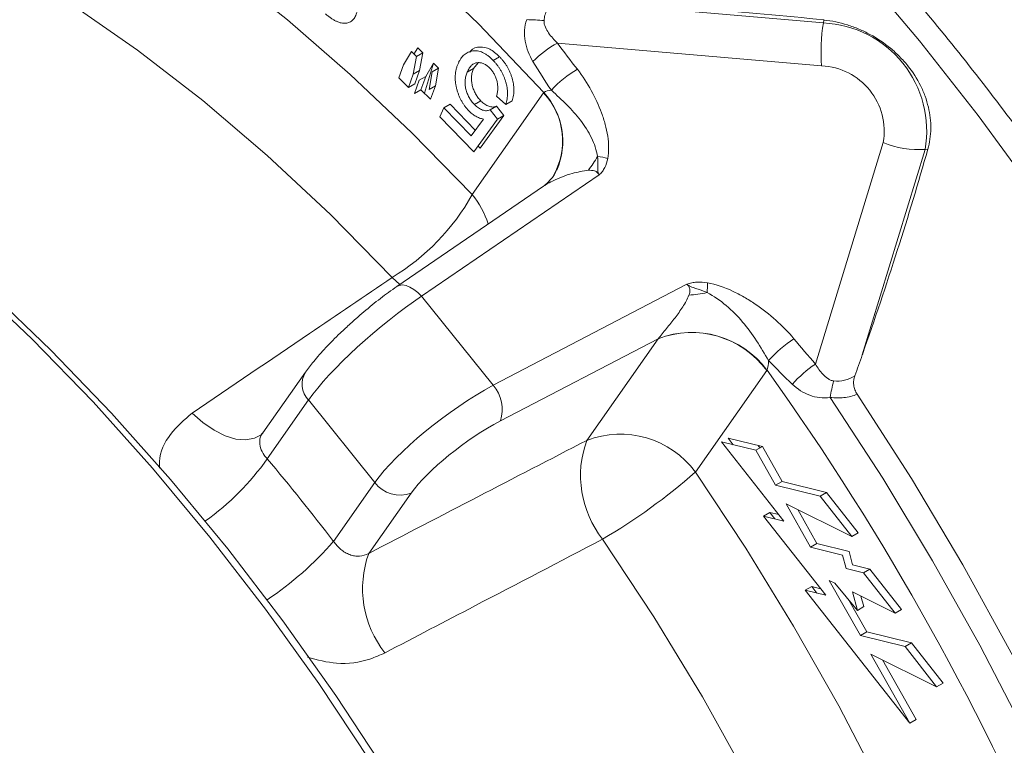
# Model space of a CAD drawing. Units: inches. Extents: x -1.4 to 19.5, y -1.4 to 15.6.
# Drawn here: x 16.1 to 18.3, y 12.5 to 14.1 of the extents above; entities that cross this region are included whole.
import ezdxf

# ---------------------------------------------------------------- set-up
doc = ezdxf.new("R2010")
doc.units = ezdxf.units.IN
doc.header["$MEASUREMENT"] = 0

msp = doc.modelspace()

# ---------------------------------------------------------------- linework, layer by layer
at = {"color": 7, "linetype": 'Continuous', "lineweight": 15}
for p, q in [((17.3155, 14.1384), (17.8572, 14.0917)), ((17.8583, 14.0983), (17.8572, 14.0917)), ((17.8532, 13.9969), (17.2685, 14.0473)), ((16.9569, 14.0175), (16.9496, 13.9785)), ((16.971, 14.0257), (16.9637, 13.9867)), ((16.9175, 13.9701), (16.9281, 13.9995)), ((16.9496, 13.9785), (16.9637, 13.9867)), ((16.9637, 13.9867), (16.9532, 13.9573)), ((16.9942, 14.0031), (16.9748, 13.9362)), ((17.0057, 13.9918), (16.9987, 13.9526)), ((16.9496, 13.9785), (16.939, 13.9491)), ((16.9666, 13.9442), (16.9772, 13.9736)), ((17.0803, 13.7122), (17.2382, 13.9369)), ((17.0851, 13.9112), (17.0992, 13.9194)), ((17.0173, 13.904), (17.0775, 13.8418)), ((17.0315, 13.9122), (17.087, 13.8547)), ((17.1195, 13.8994), (17.1337, 13.9076)), ((17.1195, 13.8994), (17.1358, 13.8788)), ((17.1337, 13.9076), (17.15, 13.887)), ((17.0775, 13.8418), (17.1052, 13.8792)), ((17.8394, 13.3372), (17.9894, 13.8275)), ((18.0821, 13.812), (17.9431, 13.3577)), ((18.0881, 13.8125), (18.0821, 13.812)), ((17.3607, 13.7557), (16.9682, 13.4872)), ((17.2589, 13.7524), (17.259, 13.7526)), ((17.2378, 13.7308), (16.9132, 13.5087)), ((17.1264, 13.2904), (17.5551, 13.5137)), ((16.9682, 13.4872), (17.1264, 13.2904)), ((17.4914, 13.3932), (17.1425, 13.2115)), ((17.3335, 13.1685), (17.4914, 13.3932)), ((16.7112, 13.3192), (16.6168, 13.1849)), ((17.7317, 13.3231), (17.5738, 13.0983)), ((16.7181, 13.2578), (16.6267, 13.1277)), ((16.8649, 13.0752), (16.7181, 13.2578)), ((17.7514, 13.0692), (17.7078, 13.1465)), ((17.7655, 13.0774), (17.722, 13.1546)), ((16.7735, 12.9451), (16.8649, 13.0752)), ((17.7514, 13.0692), (17.7655, 13.0774)), ((17.8641, 13.0531), (17.7655, 13.0774)), ((16.945, 13.0518), (16.8513, 12.9185)), ((17.85, 13.045), (17.7514, 13.0692)), ((17.85, 13.045), (17.8641, 13.0531)), ((17.9341, 12.9642), (17.8641, 13.0531)), ((17.7745, 13.0282), (17.92, 12.956)), ((17.8287, 12.9323), (17.7745, 13.0282)), ((17.92, 12.956), (17.85, 13.045)), ((17.7385, 13.0092), (17.7499, 12.9948)), ((17.8428, 12.9404), (17.8006, 13.0153)), ((17.7244, 13.0011), (17.8623, 12.8258)), ((17.92, 12.956), (17.9341, 12.9642)), ((18.0155, 12.7866), (17.9455, 12.8756)), ((18.0297, 12.7947), (17.9597, 12.8837)), ((17.939, 12.7367), (17.8701, 12.8588)), ((17.8826, 12.8526), (17.9322, 12.7925)), ((17.817, 12.8369), (18.0482, 12.543)), ((17.8311, 12.8451), (17.8425, 12.8307)), ((17.9213, 12.8334), (18.0155, 12.7866)), ((17.9322, 12.7925), (17.9213, 12.8334)), ((17.9531, 12.7448), (17.9134, 12.8153)), ((17.9463, 12.8007), (17.9401, 12.8241)), ((17.9322, 12.7925), (17.9463, 12.8007)), ((18.0155, 12.7866), (18.0297, 12.7947)), ((17.939, 12.7367), (17.9531, 12.7448)), ((18.0517, 12.7206), (17.9531, 12.7448)), ((18.0376, 12.7124), (17.939, 12.7367)), ((18.0376, 12.7124), (18.0517, 12.7206)), ((18.1076, 12.6234), (18.0376, 12.7124)), ((18.1217, 12.6316), (18.0517, 12.7206)), ((17.9621, 12.6957), (18.1076, 12.6234)), ((18.0482, 12.543), (17.9621, 12.6957)), ((18.0623, 12.5512), (17.9881, 12.6827)), ((18.1076, 12.6234), (18.1217, 12.6316)), ((18.0482, 12.543), (18.0623, 12.5512))]:
    msp.add_line(p, q, dxfattribs=at)
at = {"color": 144, "linetype": 'Continuous', "lineweight": 0}
for p, q in [((16.9281, 13.9995), (16.9455, 14.0286)), ((16.9455, 14.0286), (16.9569, 14.0175)), ((16.9513, 14.0229), (16.9596, 14.0368)), ((16.9596, 14.0368), (16.971, 14.0257)), ((16.9569, 14.0175), (16.971, 14.0257)), ((17.1264, 14.0091), (17.1405, 14.0172)), ((16.9772, 13.9736), (16.9942, 14.0031)), ((16.9916, 13.9837), (17.0057, 13.9918)), ((16.9942, 14.0031), (17.0057, 13.9918)), ((17.0691, 13.9831), (17.0832, 13.9913)), ((17.0936, 14.0037), (17.0832, 13.9913)), ((16.939, 13.9491), (16.9175, 13.9701)), ((16.9525, 13.936), (16.963, 13.9654)), ((16.963, 13.9654), (16.9772, 13.9736)), ((16.9916, 13.9837), (16.9846, 13.9444)), ((16.939, 13.9491), (16.9532, 13.9573)), ((16.9525, 13.936), (16.9666, 13.9442)), ((16.9881, 13.9232), (16.9666, 13.9442)), ((16.9846, 13.9444), (16.9987, 13.9526)), ((16.9987, 13.9526), (16.9881, 13.9232)), ((17.1545, 13.9113), (17.1342, 13.9296)), ((17.1545, 13.9113), (17.1687, 13.9195)), ((17.0088, 13.884), (17.0173, 13.904)), ((17.0173, 13.904), (17.0315, 13.9122)), ((17.0837, 13.8064), (17.0088, 13.884)), ((17.1358, 13.8788), (17.0837, 13.8064)), ((17.15, 13.887), (17.0979, 13.8146)), ((17.1358, 13.8788), (17.15, 13.887)), ((17.0979, 13.8146), (17.0931, 13.8195)), ((17.7078, 13.1465), (17.6318, 13.1652)), ((17.6318, 13.1652), (17.7697, 12.9899)), ((17.646, 13.1733), (17.6573, 13.1589)), ((17.722, 13.1546), (17.646, 13.1733)), ((17.7078, 13.1465), (17.722, 13.1546)), ((17.7244, 13.0011), (17.7385, 13.0092)), ((17.7584, 13.0043), (17.7385, 13.0092)), ((17.7697, 12.9899), (17.7244, 13.0011)), ((17.8287, 12.9323), (17.8428, 12.9404)), ((17.9137, 12.923), (17.8428, 12.9404)), ((17.8996, 12.9148), (17.8287, 12.9323)), ((17.9217, 12.8931), (17.9137, 12.923)), ((17.9075, 12.8849), (17.8996, 12.9148)), ((17.9455, 12.8756), (17.9075, 12.8849)), ((17.9597, 12.8837), (17.9217, 12.8931)), ((17.9455, 12.8756), (17.9597, 12.8837)), ((17.8701, 12.8588), (17.8826, 12.8526)), ((17.817, 12.8369), (17.8311, 12.8451)), ((17.8623, 12.8258), (17.817, 12.8369)), ((17.8509, 12.8402), (17.8311, 12.8451))]:
    msp.add_line(p, q, dxfattribs=at)
at = {"color": 8, "linetype": 'Continuous', "lineweight": 15}
msp.add_line((16.9199, 13.5133), (16.903, 13.5287), dxfattribs=at)
at = {"color": 8, "linetype": 'Continuous', "lineweight": 15, "flags": 128}
for points in [[(19.0449, 12.4094), (18.9613, 12.6038), (18.8708, 12.7966), (18.7736, 12.9872), (18.6702, 13.175), (18.5607, 13.3595), (18.4455, 13.54), (18.3251, 13.716), (18.1997, 13.887), (18.0698, 14.0523), (17.9357, 14.2117), (17.7979, 14.3644), (17.6567, 14.5101), (17.5127, 14.6482), (17.3663, 14.7785), (17.2179, 14.9004), (17.068, 15.0137), (16.917, 15.1178), (16.7655, 15.2126), (16.6138, 15.2977), (16.4625, 15.3729), (16.312, 15.438), (16.1628, 15.4926), (16.0153, 15.5367)], [(16.9682, 13.4872), (16.9599, 13.4956), (16.9512, 13.5025), (16.9424, 13.5077), (16.9338, 13.511), (16.9257, 13.5122), (16.9186, 13.5113), (16.9132, 13.5087)], [(16.6129, 13.1805), (16.5987, 13.1731), (16.5791, 13.1695), (16.5572, 13.1712), (16.5336, 13.1784), (16.5091, 13.1907), (16.4845, 13.2078), (16.4607, 13.229)], [(17.7132, 13.1568), (17.7138, 13.156), (17.7168, 13.1516)]]:
    msp.add_lwpolyline(points, dxfattribs=at)
at = {"color": 7, "linetype": 'Continuous', "lineweight": 15, "flags": 128}
for points in [[(15.109, 15.1673), (15.254, 15.1516), (15.4023, 15.1239), (15.5534, 15.0844), (15.7066, 15.0333), (15.8614, 14.9706), (16.0174, 14.8967), (16.1739, 14.8117), (16.3304, 14.716), (16.4863, 14.6099), (16.6412, 14.4937), (16.7944, 14.368), (16.9454, 14.2331), (17.0937, 14.0895), (17.2388, 13.9378)], [(15.2675, 14.7588), (15.401, 14.7414), (15.5375, 14.7128), (15.6764, 14.673), (15.8172, 14.6222), (15.9593, 14.5604), (16.1023, 14.4881), (16.2455, 14.4054), (16.3884, 14.3127), (16.5306, 14.2103), (16.6714, 14.0986), (16.8103, 13.9781), (16.9467, 13.8491), (17.0803, 13.7122)], [(16.903, 13.5287), (16.7664, 13.6682), (16.6267, 13.7989), (16.4843, 13.9202), (16.34, 14.0316), (16.1945, 14.1326), (16.0482, 14.2226), (15.902, 14.3014), (15.7564, 14.3685), (15.6121, 14.4238), (15.4698, 14.4668), (15.33, 14.4975), (15.1935, 14.5156)], [(16.9607, 12.2864), (16.8536, 12.4606), (16.7408, 12.6304), (16.6228, 12.7952), (16.4999, 12.9543), (16.3725, 13.1072), (16.2413, 13.2534), (16.1066, 13.3922), (15.9689, 13.5231), (15.8288, 13.6458), (15.6868, 13.7597), (15.5433, 13.8644), (15.399, 13.9595), (15.2543, 14.0447), (15.1098, 14.1197), (14.966, 14.1842), (14.8234, 14.2379), (14.6826, 14.2807), (14.5441, 14.3124), (14.4084, 14.3329), (14.2759, 14.342), (14.1472, 14.3399)], [(15.3519, 13.9889), (15.4419, 13.9349), (15.586, 13.8402), (15.7292, 13.7357), (15.8709, 13.6218), (16.0107, 13.4991), (16.148, 13.3679), (16.2822, 13.2287), (16.4128, 13.0822), (16.5394, 12.9289), (16.6615, 12.7692), (16.7786, 12.604), (16.8902, 12.4337), (16.9959, 12.259)], [(18.9284, 9.7943), (18.9459, 9.9644), (18.9544, 10.1406), (18.9539, 10.3222), (18.9443, 10.5088), (18.9257, 10.6996), (18.8982, 10.894), (18.8619, 11.0914), (18.8168, 11.2912), (18.7631, 11.4926), (18.701, 11.695), (18.6307, 11.8978), (18.5525, 12.1002), (18.4666, 12.3016), (18.3732, 12.5013), (18.2727, 12.6987), (18.1655, 12.8931), (18.0518, 13.0839), (17.932, 13.2704)], [(17.8722, 13.2636), (17.9882, 13.0848), (18.0986, 12.9018), (18.2031, 12.7153), (18.3014, 12.5259), (18.393, 12.3342), (18.4778, 12.1407), (18.5554, 11.9461), (18.6257, 11.751), (18.6883, 11.556), (18.7432, 11.3617), (18.7901, 11.1686), (18.8289, 10.9775), (18.8595, 10.7889), (18.8817, 10.6034), (18.8955, 10.4216)], [(17.5738, 13.0983), (17.6854, 12.9303), (17.7912, 12.7578), (17.891, 12.5815), (17.9842, 12.4021), (18.0705, 12.2203), (18.1496, 12.0367), (18.2212, 11.8522), (18.285, 11.6672), (18.3409, 11.4827), (18.3884, 11.2992), (18.4276, 11.1175), (18.4582, 10.9383), (18.4802, 10.7622)], [(18.2231, 10.7468), (18.2003, 10.9268), (18.168, 11.1103), (18.1261, 11.2963), (18.0751, 11.4842), (18.0149, 11.6729), (17.9461, 11.8617), (17.8687, 12.0498), (17.7832, 12.2363), (17.69, 12.4203), (17.5895, 12.6012), (17.4821, 12.7779), (17.3684, 12.9498)]]:
    msp.add_lwpolyline(points, dxfattribs=at)
at = {"color": 7, "linetype": 'Continuous', "lineweight": 15}
for centre, radius, start, end in [((17.1946, 13.65), 0.4491, 84.3209, 89.2252), ((18.2203, 14.029), 0.3685, 170.2058, 184.9952), ((17.8464, 13.8528), 0.2392, 350.1864, 87.4028), ((17.3797, 13.8441), 0.2317, 118.6874, 135.4869), ((17.4301, 13.7856), 0.2351, 119.9431, 138.0501), ((17.8467, 13.8522), 0.1448, 350.1864, 87.4028), ((18.0688, 14.0166), 0.2051, 247.2331, 273.7175), ((17.0588, 13.974), 0.3475, 323.2299, 329.2703), ((17.3465, 13.6878), 0.1091, 72.18, 84.2177), ((16.6409, 13.9593), 0.5041, 301.3265, 330.6474), ((17.4201, 13.5175), 0.1809, 352.9131, 359.7306), ((17.3037, 15.386), 1.9138, 277.6803, 278.8943), ((17.9318, 13.1741), 0.2599, 122.5445, 138.9219), ((18.0007, 13.1), 0.2868, 124.2144, 137.7708), ((12.8665, 9.842), 5.9833, 9.70588, 35.58731), ((17.0664, 13.237), 0.0803, 341.4546, 41.6747), ((18.1468, 13.2251), 0.2773, 164.3857, 172.0241), ((17.4077, 12.9759), 0.2063, 36.3951, 111.077), ((17.548, 13.0906), 0.2282, 160.0498, 218.091), ((12.6177, 9.7547), 5.2391, 37.5136, 40.0756), ((16.7046, 14.084), 1.3141, 300.3358, 311.4048), ((16.9202, 13.116), 0.0688, 216.3951, 291.077), ((17.0668, 12.8407), 0.2292, 160.1563, 218.361)]:
    msp.add_arc(centre, radius, start, end, dxfattribs=at)
at = {"color": 144, "linetype": 'Continuous', "lineweight": 0}
for centre, radius, start, end in [((17.1242, 13.8307), 0.1558, 329.9101, 42.9763), ((17.1204, 13.8299), 0.1601, 336.4526, 42.3227), ((17.5656, 13.2006), 0.2063, 36.3951, 111.077), ((17.5661, 13.2001), 0.2072, 36.6858, 111.0962)]:
    msp.add_arc(centre, radius, start, end, dxfattribs=at)
at = {"color": 8, "linetype": 'Continuous', "lineweight": 15}
for centre, radius, start, end in [((16.9278, 13.5873), 0.1971, 17.6967, 39.3416), ((16.754, 13.2929), 0.0502, 148.4604, 224.4333), ((16.1519, 13.4634), 0.5815, 305.5435, 324.739), ((16.2054, 13.442), 0.7547, 303.9423, 318.8266)]:
    msp.add_arc(centre, radius, start, end, dxfattribs=at)
at = {"color": 7, "linetype": 'Continuous', "lineweight": 15}
for centre, major_axis, ratio, start_param, end_param in [((12.562, 9.6795), (8.0642, 2.9081), 0.420649, 0.71352, 0.798086), ((12.562, 9.6795), (5.3258, 6.4204), 0.325716, 5.562311, 5.646876), ((16.8889, 13.3673), (0.1898, 0.1629), 0.188501, 0.985134, 2.503571), ((17.0477, 13.1698), (0.2, 0.1502), 0.23384, 0.998861, 2.517297), ((17.0836, 13.1209), (0.1513, 0.1111), 0.241205, 1.001779, 2.520215)]:
    msp.add_ellipse(centre, major_axis=major_axis, ratio=ratio, start_param=start_param, end_param=end_param, dxfattribs=at)
at = {"color": 144, "linetype": 'Continuous', "lineweight": 0}
for centre, major_axis, ratio, start_param, end_param in [((17.3913, 13.7459), (-0.1248, 0.2172), 0.576588, 0.256352, 0.262878), ((17.4456, 13.4369), (-0.0426, 0.047), 0.722339, 3.241633, 3.248158), ((17.5781, 13.5134), (-0.1255, 0.2164), 0.57817, 3.402465, 3.40899)]:
    msp.add_ellipse(centre, major_axis=major_axis, ratio=ratio, start_param=start_param, end_param=end_param, dxfattribs=at)
at = {"color": 7, "linetype": 'Continuous', "lineweight": 15}
for points, knots in [([(19.4925, 10.5602), (19.4923, 10.5898), (19.4917, 10.6756), (19.4847, 10.8206), (19.4692, 10.9958), (19.446, 11.1739), (19.4153, 11.3545), (19.3772, 11.5369), (19.3319, 11.7208), (19.2793, 11.9057), (19.2198, 12.091), (19.1535, 12.2762), (19.0806, 12.4609), (19.0012, 12.6445), (18.9157, 12.8266), (18.8241, 13.0067), (18.7269, 13.1842), (18.6242, 13.3588), (18.5164, 13.5298), (18.4036, 13.6969), (18.2863, 13.8597), (18.1648, 14.0176), (18.0393, 14.1702), (17.9101, 14.3171), (17.7777, 14.458), (17.6424, 14.5924), (17.5045, 14.7199), (17.3644, 14.8402), (17.2225, 14.953), (17.0791, 15.0579), (16.9345, 15.1547), (16.7892, 15.243), (16.6436, 15.3225), (16.498, 15.3931), (16.3528, 15.4544), (16.2085, 15.5063), (16.0654, 15.5486), (15.924, 15.5811), (15.7847, 15.6037), (15.648, 15.6163), (15.5142, 15.6189), (15.3839, 15.6114), (15.2574, 15.594), (15.1354, 15.5665), (15.0279, 15.5338), (14.9634, 15.506), (14.9363, 15.4942)], [0, 0, 0, 0, 0.012255, 0.035463, 0.058665, 0.081859, 0.105045, 0.128221, 0.151388, 0.174546, 0.197695, 0.220838, 0.243974, 0.267105, 0.290231, 0.313355, 0.336477, 0.359599, 0.382721, 0.405845, 0.428972, 0.452103, 0.475239, 0.498381, 0.521532, 0.544691, 0.56786, 0.591039, 0.61423, 0.637433, 0.660647, 0.683872, 0.707106, 0.730345, 0.753585, 0.776818, 0.800034, 0.823222, 0.846367, 0.869453, 0.892465, 0.915388, 0.938212, 0.960933, 0.983556, 1, 1, 1, 1]), ([(17.2597, 14.1406), (17.2541, 14.1345), (17.2493, 14.1279), (17.2437, 14.1168), (17.2422, 14.1129), (17.24, 14.105), (17.2392, 14.101), (17.239, 14.0968)], [0, 0, 0, 0, 0.5, 0.5, 0.75, 0.75, 1, 1, 1, 1]), ([(17.2146, 14.0065), (17.2063, 14.0202), (17.2001, 14.0353), (17.1959, 14.0593), (17.1954, 14.0675), (17.1964, 14.0835), (17.1979, 14.0913), (17.2006, 14.099)], [0, 0, 0, 0, 0.5, 0.5, 0.75, 0.75, 1, 1, 1, 1]), ([(17.239, 14.0968), (17.2387, 14.0918), (17.24, 14.087), (17.2439, 14.0778), (17.2464, 14.0736), (17.2548, 14.0615), (17.2615, 14.0542), (17.2685, 14.0473)], [0, 0, 0, 0, 0.25, 0.25, 0.5, 0.5, 1, 1, 1, 1]), ([(18.0881, 13.8125), (18.0922, 13.8271), (18.0944, 13.8422), (18.0947, 13.8658), (18.0943, 13.8738), (18.0925, 13.8898), (18.0911, 13.8977), (18.0873, 13.9137), (18.085, 13.9216), (18.0792, 13.9375), (18.0757, 13.9454), (18.0642, 13.9685), (18.0548, 13.9832), (18.0379, 14.0043), (18.0318, 14.011), (18.0192, 14.0238), (18.0125, 14.0299), (17.9915, 14.0473), (17.9761, 14.0577), (17.9521, 14.0707), (17.944, 14.0746), (17.9273, 14.0817), (17.9187, 14.0848), (17.8929, 14.0929), (17.8757, 14.0965), (17.8583, 14.0983)], [0, 0, 0, 0, 0.125, 0.125, 0.1875, 0.1875, 0.25, 0.25, 0.3125, 0.3125, 0.375, 0.375, 0.5, 0.5, 0.5625, 0.5625, 0.625, 0.625, 0.75, 0.75, 0.8125, 0.8125, 0.875, 0.875, 1, 1, 1, 1]), ([(17.1264, 14.0091), (17.1279, 14.0074), (17.1311, 14.004), (17.1355, 13.9986), (17.1395, 13.993), (17.1431, 13.9872), (17.1464, 13.9812), (17.1494, 13.9751), (17.152, 13.9687), (17.1542, 13.9621), (17.1559, 13.9555), (17.1572, 13.949), (17.158, 13.9425), (17.1583, 13.9361), (17.1581, 13.9297), (17.1574, 13.9235), (17.1562, 13.9173), (17.1551, 13.9134), (17.1545, 13.9113)], [0, 0, 0, 0, 0.061641, 0.120746, 0.179188, 0.236253, 0.293222, 0.350692, 0.409288, 0.469603, 0.530509, 0.591994, 0.654671, 0.718612, 0.784399, 0.853021, 0.92498, 1, 1, 1, 1]), ([(17.1405, 14.0172), (17.1421, 14.0155), (17.1452, 14.0122), (17.1496, 14.0068), (17.1536, 14.0012), (17.1573, 13.9954), (17.1606, 13.9894), (17.1635, 13.9832), (17.1661, 13.9768), (17.1683, 13.9703), (17.1701, 13.9637), (17.1714, 13.9571), (17.1722, 13.9506), (17.1724, 13.9442), (17.1723, 13.9379), (17.1716, 13.9316), (17.1704, 13.9255), (17.1692, 13.9215), (17.1687, 13.9195)], [0, 0, 0, 0, 0.061641, 0.120746, 0.179188, 0.236253, 0.293222, 0.350692, 0.409288, 0.469603, 0.530509, 0.591994, 0.654671, 0.718612, 0.784399, 0.853021, 0.92498, 1, 1, 1, 1]), ([(17.0832, 13.9913), (17.0826, 13.9898), (17.0814, 13.9869), (17.0801, 13.9822), (17.0791, 13.9775), (17.0785, 13.9728), (17.0784, 13.968), (17.0786, 13.9632), (17.0792, 13.9584), (17.0803, 13.9535), (17.0816, 13.9487), (17.0833, 13.944), (17.0853, 13.9394), (17.0875, 13.935), (17.09, 13.9308), (17.0928, 13.9268), (17.0959, 13.923), (17.0981, 13.9206), (17.0992, 13.9194)], [0, 0, 0, 0, 0.081389, 0.157626, 0.230651, 0.30012, 0.365911, 0.429238, 0.491384, 0.551819, 0.610865, 0.667691, 0.723268, 0.777577, 0.831679, 0.885918, 0.942295, 1, 1, 1, 1]), ([(17.3128, 13.9893), (17.3245, 13.9742), (17.3347, 13.9583), (17.3525, 13.926), (17.36, 13.9095), (17.3693, 13.8844), (17.372, 13.8759), (17.3766, 13.8588), (17.3785, 13.8502), (17.3811, 13.8332), (17.3819, 13.8248), (17.382, 13.8081), (17.3815, 13.7999), (17.3799, 13.7917)], [0, 0, 0, 0, 0.25, 0.25, 0.5, 0.5, 0.625, 0.625, 0.75, 0.75, 0.875, 0.875, 1, 1, 1, 1]), ([(17.0691, 13.9831), (17.0684, 13.9816), (17.0673, 13.9787), (17.0659, 13.974), (17.065, 13.9694), (17.0644, 13.9646), (17.0642, 13.9599), (17.0645, 13.9551), (17.0651, 13.9502), (17.0661, 13.9453), (17.0675, 13.9405), (17.0691, 13.9358), (17.0711, 13.9313), (17.0733, 13.9269), (17.0758, 13.9227), (17.0787, 13.9187), (17.0818, 13.9148), (17.084, 13.9124), (17.0851, 13.9112)], [0, 0, 0, 0, 0.081389, 0.157626, 0.230651, 0.30012, 0.365911, 0.429238, 0.491384, 0.551819, 0.610865, 0.667691, 0.723268, 0.777577, 0.831679, 0.885918, 0.942295, 1, 1, 1, 1]), ([(17.3575, 13.7964), (17.3551, 13.8106), (17.3502, 13.8244), (17.3372, 13.8513), (17.3289, 13.8643), (17.3105, 13.8885), (17.3003, 13.8999), (17.2785, 13.9215), (17.2671, 13.9319), (17.2552, 13.9428)], [0, 0, 0, 0, 0.25, 0.25, 0.5, 0.5, 0.75, 0.75, 1, 1, 1, 1]), ([(17.0992, 13.9194), (17.1006, 13.918), (17.1034, 13.9152), (17.1079, 13.9119), (17.1124, 13.9092), (17.1169, 13.9073), (17.1214, 13.9061), (17.1258, 13.9057), (17.1299, 13.9061), (17.1324, 13.9071), (17.1337, 13.9076)], [0, 0, 0, 0, 0.1209005, 0.2396402, 0.3602135, 0.4850925, 0.6110204, 0.7370886, 0.8661665, 1, 1, 1, 1]), ([(17.0851, 13.9112), (17.0865, 13.9098), (17.0893, 13.907), (17.0937, 13.9038), (17.0982, 13.901), (17.1028, 13.8991), (17.1073, 13.8979), (17.1116, 13.8975), (17.1157, 13.898), (17.1183, 13.8989), (17.1195, 13.8994)], [0, 0, 0, 0, 0.1209005, 0.2396402, 0.3602135, 0.4850925, 0.6110204, 0.7370886, 0.8661665, 1, 1, 1, 1]), ([(17.3575, 13.7964), (17.3583, 13.7895), (17.3584, 13.7828), (17.3581, 13.7728), (17.3579, 13.7695), (17.3581, 13.7644), (17.3583, 13.7627), (17.3594, 13.7592), (17.3601, 13.7575), (17.3607, 13.7557)], [0, 0, 0, 0, 0.5, 0.5, 0.75, 0.75, 0.875, 0.875, 1, 1, 1, 1]), ([(17.3799, 13.7917), (17.3786, 13.7848), (17.3765, 13.7781), (17.3719, 13.7688), (17.3701, 13.7658), (17.3659, 13.7603), (17.3634, 13.7578), (17.3607, 13.7557)], [0, 0, 0, 0, 0.5, 0.5, 0.75, 0.75, 1, 1, 1, 1]), ([(17.2662, 13.7655), (17.2656, 13.764), (17.2618, 13.754), (17.2502, 13.7411), (17.24, 13.7321), (17.2377, 13.7307), (17.2377, 13.7307)], [0, 0, 0, 0, 0.09118, 0.5877, 0.997668, 1, 1, 1, 1]), ([(17.3607, 13.7557), (17.3598, 13.7577), (17.3585, 13.7595), (17.3551, 13.7625), (17.3531, 13.7636), (17.3465, 13.7659), (17.3418, 13.7661), (17.3372, 13.7659)], [0, 0, 0, 0, 0.25, 0.25, 0.5, 0.5, 1, 1, 1, 1]), ([(16.4607, 13.229), (16.5471, 13.2876), (16.6336, 13.3462), (16.72, 13.4048), (16.781, 13.4461), (16.842, 13.4874), (16.903, 13.5287)], [0, 0, 0, 0, 0.009525, 0.009525, 0.009525, 0.01624515, 0.01624515, 0.01624515, 0.01624515]), ([(16.9132, 13.5087), (16.9072, 13.5045), (16.8896, 13.4923), (16.859, 13.4685), (16.8262, 13.4412), (16.8072, 13.4234), (16.7997, 13.4163)], [0, 0, 0, 0, 0.164082, 0.481214, 0.793839, 1, 1, 1, 1]), ([(17.601, 13.5167), (17.593, 13.518), (17.585, 13.5187), (17.5733, 13.5182), (17.5695, 13.5178), (17.562, 13.5164), (17.5584, 13.5152), (17.5551, 13.5137)], [0, 0, 0, 0, 0.5, 0.5, 0.75, 0.75, 1, 1, 1, 1]), ([(17.5595, 13.4894), (17.561, 13.4934), (17.562, 13.4978), (17.5614, 13.5044), (17.5608, 13.5066), (17.5586, 13.5106), (17.557, 13.5123), (17.5551, 13.5137)], [0, 0, 0, 0, 0.5, 0.5, 0.75, 0.75, 1, 1, 1, 1]), ([(17.5996, 13.4952), (17.5922, 13.4985), (17.5847, 13.5013), (17.5734, 13.5051), (17.5696, 13.5062), (17.564, 13.5084), (17.5621, 13.5092), (17.5586, 13.5114), (17.5569, 13.5126), (17.5551, 13.5137)], [0, 0, 0, 0, 0.5, 0.5, 0.75, 0.75, 0.875, 0.875, 1, 1, 1, 1]), ([(17.601, 13.5167), (17.6197, 13.5135), (17.6381, 13.507), (17.6644, 13.4948), (17.673, 13.4903), (17.6899, 13.4806), (17.6982, 13.4754), (17.7224, 13.459), (17.7376, 13.4471), (17.7662, 13.4216), (17.7797, 13.408), (17.792, 13.3932)], [0, 0, 0, 0, 0.25, 0.25, 0.375, 0.375, 0.5, 0.5, 0.75, 0.75, 1, 1, 1, 1]), ([(17.4916, 13.3934), (17.494, 13.3963), (17.4971, 13.4), (17.5034, 13.4077), (17.5067, 13.4117), (17.5163, 13.4236), (17.5227, 13.4316), (17.5348, 13.4476), (17.5406, 13.4556), (17.5486, 13.4679), (17.5511, 13.4721), (17.5557, 13.4805), (17.5578, 13.4848), (17.5595, 13.4894)], [0, 0, 0, 0, 0.125, 0.125, 0.25, 0.25, 0.5, 0.5, 0.75, 0.75, 0.875, 0.875, 1, 1, 1, 1]), ([(17.7359, 13.3449), (17.7271, 13.3597), (17.7183, 13.3745), (17.6995, 13.4032), (17.6894, 13.4171), (17.6672, 13.4434), (17.6551, 13.4557), (17.629, 13.4778), (17.6148, 13.4876), (17.5996, 13.4952)], [0, 0, 0, 0, 0.25, 0.25, 0.5, 0.5, 0.75, 0.75, 1, 1, 1, 1]), ([(16.7997, 13.4163), (16.7957, 13.4127), (16.7802, 13.3985), (16.7558, 13.3733), (16.7297, 13.3442), (16.717, 13.327), (16.7112, 13.3192)], [0, 0, 0, 0, 0.105214, 0.418128, 0.735544, 1, 1, 1, 1]), ([(17.8394, 13.3372), (17.8444, 13.329), (17.8497, 13.3214), (17.8593, 13.3112), (17.8628, 13.308), (17.8685, 13.304), (17.8705, 13.3028), (17.8749, 13.3009), (17.8772, 13.3001), (17.8797, 13.2998)], [0, 0, 0, 0, 0.5, 0.5, 0.75, 0.75, 0.875, 0.875, 1, 1, 1, 1]), ([(17.8797, 13.2998), (17.8878, 13.2986), (17.896, 13.2992), (17.9119, 13.3034), (17.9195, 13.3068), (17.9266, 13.3111)], [0, 0, 0, 0, 0.5, 0.5, 1, 1, 1, 1]), ([(17.932, 13.2704), (17.9299, 13.2736), (17.9281, 13.277), (17.9255, 13.2839), (17.9246, 13.2875), (17.9237, 13.2946), (17.9238, 13.2981), (17.9247, 13.3048), (17.9255, 13.308), (17.9266, 13.3111)], [0, 0, 0, 0, 0.25, 0.25, 0.5, 0.5, 0.75, 0.75, 1, 1, 1, 1]), ([(17.8722, 13.2636), (17.8642, 13.2624), (17.8564, 13.2623), (17.8412, 13.2639), (17.8338, 13.2656), (17.8196, 13.2709), (17.8129, 13.2743), (17.8001, 13.2825), (17.794, 13.2873), (17.7883, 13.2927)], [0, 0, 0, 0, 0.25, 0.25, 0.5, 0.5, 0.75, 0.75, 1, 1, 1, 1]), ([(17.932, 13.2704), (17.9225, 13.2668), (17.9125, 13.2643), (17.8924, 13.2619), (17.8823, 13.262), (17.8722, 13.2636)], [0, 0, 0, 0, 0.5, 0.5, 1, 1, 1, 1]), ([(16.6169, 13.1855), (16.6148, 13.1831), (16.6122, 13.1801), (16.6129, 13.1804), (16.613, 13.1804)], [0, 0, 0, 0, 0.822222, 1, 1, 1, 1]), ([(16.7735, 12.9451), (16.7779, 12.9385), (16.7833, 12.9325), (16.7924, 12.9249), (16.7956, 12.9227), (16.8022, 12.9187), (16.8057, 12.917), (16.8127, 12.9144), (16.8162, 12.9134), (16.8235, 12.9123), (16.8272, 12.9121), (16.8379, 12.9128), (16.8449, 12.9149), (16.8513, 12.9185)], [0, 0, 0, 0, 0.25, 0.25, 0.375, 0.375, 0.5, 0.5, 0.625, 0.625, 0.75, 0.75, 1, 1, 1, 1]), ([(17.3684, 12.9498), (17.2743, 12.9007), (17.1803, 12.8516), (17.0862, 12.8025), (17.0199, 12.7678), (16.9535, 12.7332), (16.8872, 12.6985)], [0, 0, 0, 0, 0.009525, 0.009525, 0.009525, 0.01624515, 0.01624515, 0.01624515, 0.01624515])]:
    msp.add_open_spline(points, degree=3, knots=knots, dxfattribs=at)
at = {"color": 144, "linetype": 'Continuous', "lineweight": 0}
for points, knots in [([(16.8253, 14.1166), (16.8248, 14.1147), (16.8237, 14.111), (16.8216, 14.1061), (16.8191, 14.1019), (16.8162, 14.0983), (16.8128, 14.0954), (16.8091, 14.0933), (16.8049, 14.0918), (16.8004, 14.091), (16.7956, 14.0909), (16.7905, 14.0916), (16.7852, 14.0931), (16.7797, 14.0953), (16.774, 14.0983), (16.768, 14.1021), (16.7619, 14.1065), (16.7578, 14.11), (16.7557, 14.1118)], [0, 0, 0, 0, 0.065817, 0.129452, 0.190275, 0.250459, 0.309007, 0.367845, 0.426675, 0.486858, 0.547682, 0.608001, 0.668548, 0.73011, 0.793713, 0.85955, 0.928136, 1, 1, 1, 1]), ([(17.0488, 14.0017), (17.0497, 14.0037), (17.0515, 14.0077), (17.0548, 14.0129), (17.0583, 14.0175), (17.0622, 14.0214), (17.0664, 14.0246), (17.071, 14.0271), (17.0759, 14.029), (17.0811, 14.0302), (17.0865, 14.0306), (17.092, 14.0302), (17.0976, 14.0289), (17.1032, 14.0267), (17.109, 14.0235), (17.1148, 14.0196), (17.1206, 14.0148), (17.1244, 14.011), (17.1264, 14.0091)], [0, 0, 0, 0, 0.071312, 0.140022, 0.20737, 0.272512, 0.337074, 0.400894, 0.464421, 0.52807, 0.590209, 0.650039, 0.707669, 0.764576, 0.821554, 0.879148, 0.938229, 1, 1, 1, 1]), ([(17.0745, 14.0266), (17.0753, 14.0277), (17.0805, 14.0357), (17.0956, 14.0401), (17.1189, 14.0367), (17.1333, 14.0237), (17.1405, 14.0172)], [0, 0, 0, 0, 0.060674, 0.426482, 0.713137, 1, 1, 1, 1]), ([(17.0722, 13.8979), (17.0706, 13.8995), (17.0676, 13.9028), (17.0634, 13.9083), (17.0595, 13.9139), (17.0559, 13.92), (17.0528, 13.9263), (17.05, 13.9329), (17.0476, 13.9399), (17.0455, 13.947), (17.0439, 13.9543), (17.0429, 13.9615), (17.0424, 13.9686), (17.0425, 13.9755), (17.0432, 13.9823), (17.0445, 13.989), (17.0463, 13.9955), (17.048, 13.9996), (17.0488, 14.0017)], [0, 0, 0, 0, 0.05531, 0.109215, 0.16272, 0.216411, 0.271356, 0.327798, 0.386627, 0.448023, 0.511023, 0.574748, 0.639413, 0.70564, 0.774471, 0.846065, 0.921253, 1, 1, 1, 1]), ([(17.1193, 13.9916), (17.1182, 13.9927), (17.116, 13.9948), (17.1126, 13.9976), (17.1092, 13.9998), (17.1057, 14.0016), (17.1023, 14.0028), (17.0988, 14.0037), (17.0952, 14.0041), (17.0917, 14.0039), (17.0882, 14.0033), (17.0849, 14.0021), (17.0817, 14.0004), (17.0788, 13.9981), (17.076, 13.9952), (17.0735, 13.9917), (17.0711, 13.9877), (17.0698, 13.9847), (17.0691, 13.9831)], [0, 0, 0, 0, 0.052745, 0.103944, 0.155438, 0.206893, 0.259649, 0.314351, 0.371809, 0.432631, 0.495485, 0.559477, 0.625288, 0.693458, 0.764551, 0.839067, 0.917714, 1, 1, 1, 1]), ([(17.1342, 13.9296), (17.1346, 13.9312), (17.1353, 13.9341), (17.136, 13.9387), (17.1365, 13.9431), (17.1366, 13.9475), (17.1365, 13.9518), (17.1361, 13.9561), (17.1355, 13.9603), (17.1345, 13.9644), (17.1332, 13.9684), (17.1318, 13.9722), (17.1302, 13.9758), (17.1284, 13.9793), (17.1264, 13.9827), (17.1242, 13.9858), (17.1218, 13.9888), (17.1201, 13.9907), (17.1193, 13.9916)], [0, 0, 0, 0, 0.086653, 0.168426, 0.245744, 0.318156, 0.387528, 0.452779, 0.515154, 0.57545, 0.633147, 0.688784, 0.741883, 0.794282, 0.844933, 0.896031, 0.947732, 1, 1, 1, 1]), ([(17.1052, 13.8792), (17.1037, 13.8795), (17.1008, 13.8801), (17.0965, 13.8814), (17.0922, 13.8832), (17.088, 13.8853), (17.0839, 13.8879), (17.0799, 13.8908), (17.0759, 13.8941), (17.0734, 13.8966), (17.0722, 13.8979)], [0, 0, 0, 0, 0.138035, 0.269846, 0.398317, 0.522182, 0.642368, 0.762272, 0.880806, 1, 1, 1, 1])]:
    msp.add_open_spline(points, degree=3, knots=knots, dxfattribs=at)
at = {"color": 7, "linetype": 'Continuous', "lineweight": 15}
for points in [[(17.2685, 14.0473), (17.2831, 14.0279), (17.2978, 14.0086), (17.3128, 13.9893)], [(17.2552, 13.9428), (17.2412, 13.9637), (17.2276, 13.985), (17.2146, 14.0065)], [(17.2388, 13.9378), (17.2429, 13.9411), (17.2487, 13.9424), (17.2552, 13.9428)], [(17.792, 13.3932), (17.8076, 13.3744), (17.8234, 13.3557), (17.8394, 13.3372)], [(17.9431, 13.3577), (17.9377, 13.3421), (17.9321, 13.3266), (17.9266, 13.3111)], [(17.7359, 13.3449), (17.7355, 13.337), (17.7344, 13.3295), (17.7323, 13.3239)], [(17.7883, 13.2927), (17.7704, 13.3097), (17.7529, 13.3272), (17.7359, 13.3449)], [(16.8513, 12.9185), (17.012, 13.0019), (17.1727, 13.0852), (17.3335, 13.1685)]]:
    msp.add_open_spline(points, degree=3, dxfattribs=at)
at = {"color": 8, "linetype": 'Continuous', "lineweight": 15}
for points, knots in [([(17.3372, 13.7659), (17.3252, 13.764), (17.2979, 13.7597), (17.2673, 13.7468), (17.2458, 13.7362), (17.2399, 13.7319), (17.238, 13.7305)], [0, 0, 0, 0, 0.34297, 0.77816, 0.932166, 1, 1, 1, 1]), ([(16.3885, 13.1071), (16.3882, 13.1118), (16.387, 13.1394), (16.4096, 13.1846), (16.4436, 13.2142), (16.4607, 13.229)], [0, 0, 0, 0, 0.093165, 0.543597, 1, 1, 1, 1]), ([(16.617, 13.1847), (16.6166, 13.1842), (16.6119, 13.1795), (16.6093, 13.1679), (16.6106, 13.1517), (16.6177, 13.1378), (16.6244, 13.1303), (16.6267, 13.1277)], [0, 0, 0, 0, 0.029863, 0.302717, 0.577987, 0.855643, 1, 1, 1, 1]), ([(16.8872, 12.6985), (16.8762, 12.6936), (16.8437, 12.679), (16.7847, 12.6705), (16.7372, 12.6829), (16.7156, 12.6886)], [0, 0, 0, 0, 0.216115, 0.642507, 1, 1, 1, 1])]:
    msp.add_open_spline(points, degree=3, knots=knots, dxfattribs=at)

doc.saveas('drawing.dxf')
